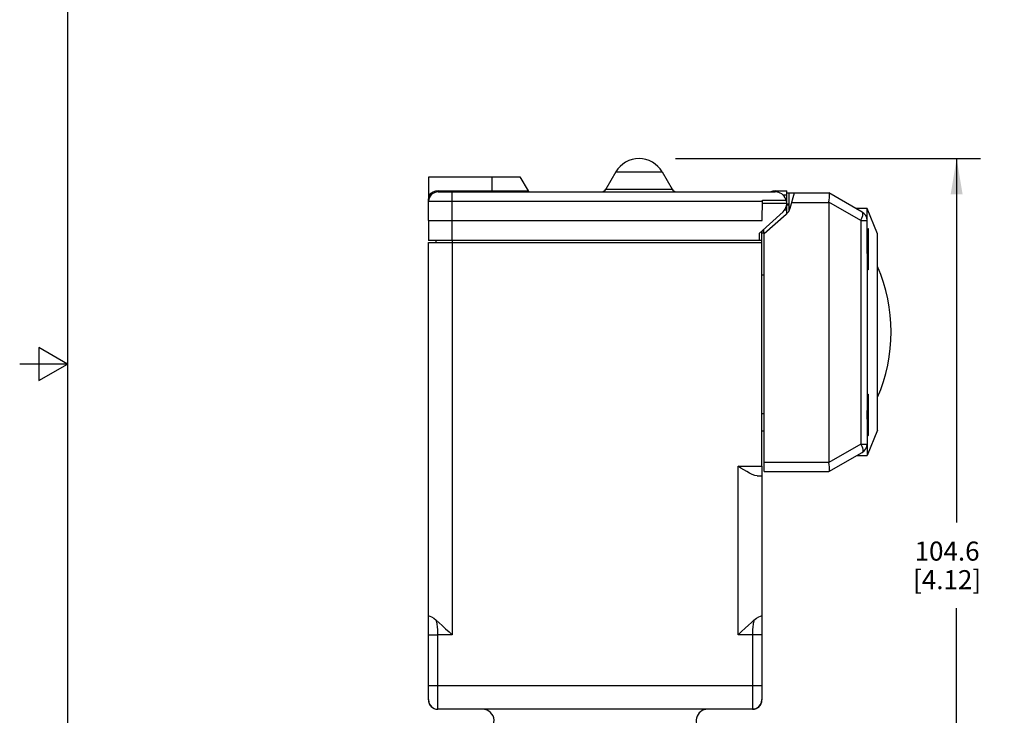
# Model space of a CAD drawing. Units: inches. Extents: x 0.7 to 21.3, y 0.5 to 16.
# Drawn here: x 0.7 to 5.9, y 6.4 to 10.1 of the extents above; entities that cross this region are included whole.
import ezdxf

# ---------------------------------------------------------------- set-up
doc = ezdxf.new("R2010")
doc.units = ezdxf.units.IN
doc.header["$LTSCALE"] = 1.21
doc.header["$MEASUREMENT"] = 0
doc.layers.get('0').update_dxf_attribs({"linetype": 'CONTINUOUS'})
for name, color, linetype in [('02___PRT_ALL_AXES', 7, 'CONTINUOUS'), ('AXIS', 7, 'CONTINUOUS'), ('SCHEME_DIMS', 7, 'CONTINUOUS')]:
    doc.layers.add(name, color=color, linetype=linetype)
doc.dimstyles.new('DIMSTYLE_2', dxfattribs={"dimtxt": 0.1, "dimasz": 0.1875, "dimexe": 0.125, "dimexo": 0.0625, "dimgap": 0.1, "dimtad": 0, "dimtih": 1, "dimtoh": 1, "dimdec": 1, "dimzin": 4, "dimdsep": 46, "dimtxsty": 'STANDARD', "dimblk": '_FILLED', "dimblk1": '_FILLED', "dimblk2": '_FILLED', "dimcen": 0.09, "dimadec": 3, "dimazin": 1, "dimtp": 0.1, "dimtm": 0.1, "dimtfac": 1, "dimtdec": 3, "dimtofl": 0, "dimtmove": 0, "dimatfit": 3, "dimldrblk": '_FILLED', "dimfxl": 1, "dimtolj": 1, "dimtzin": 4, "dimarcsym": 0})

# ---------------------------------------------------------------- blocks, each defined once
blk = doc.blocks.new('_FILLED')
at = {"color": 0, "linetype": 'BYBLOCK'}
blk.add_solid([(0, 0), (-1, 0.167), (-1, -0.167)], dxfattribs=at)
blk = doc.blocks.new('*D7')
at = {"layer": 'SCHEME_DIMS', "color": 7, "linetype": 'CONTINUOUS'}
for p, q in [((4.1533, 9.3288), (5.7539, 9.3288)), ((5.6289, 9.3288), (5.6289, 7.4188)), ((5.6289, 5.2088), (5.6289, 6.9688)), ((4.1922, 5.2088), (5.7539, 5.2088))]:
    blk.add_line(p, q, dxfattribs=at)
at = {"layer": 'SCHEME_DIMS', "color": 7, "linetype": 'CONTINUOUS', "xscale": 0.1875, "yscale": 0.1875, "zscale": 0.1875}
for p, rotation in [((5.6289, 9.3288), 90), ((5.6289, 5.2088), 270)]:
    blk.add_blockref('_FILLED', p, dxfattribs=dict(at, rotation=rotation))
at = {"layer": 'SCHEME_DIMS', "color": 7, "linetype": 'CONTINUOUS', "insert": (5.5789, 7.3188), "char_height": 0.1, "width": 0.6, "attachment_point": 2, "line_spacing_factor": 0.9}
blk.add_mtext('104.6\\P[4.12]', dxfattribs=at)

msp = doc.modelspace()

# ---------------------------------------------------------------- linework, layer by layer
at = {"color": 7, "linetype": 'CONTINUOUS'}
for p, q in [((0.964, 15.75), (0.964, 0.75)), ((3.8414, 9.2588), (3.7894, 9.1688)), ((3.8414, 9.2588), (4.0839, 9.2588)), ((4.0839, 9.2588), (4.1359, 9.1688)), ((2.8577, 9.0038), (2.8597, 9.2338)), ((2.8597, 9.2338), (3.3377, 9.2338)), ((3.1927, 9.1538), (3.1927, 9.2338)), ((3.3377, 9.2338), (3.3807, 9.1593)), ((2.9085, 9.1538), (2.9085, 9.1593)), ((2.9085, 9.1593), (3.3807, 9.1593)), ((2.9085, 9.1538), (4.6777, 9.1538)), ((2.9827, 8.8988), (2.9827, 9.1538)), ((3.7894, 9.1688), (4.1359, 9.1688)), ((4.6773, 9.1589), (4.7376, 9.1589)), ((4.7376, 9.1488), (4.9591, 9.1488)), ((4.7491, 9.1488), (4.7491, 9.0533)), ((4.7564, 9.0695), (4.7791, 9.1488)), ((5.1341, 9.0477), (4.9591, 9.1488)), ((4.6104, 9.1043), (2.8585, 9.1043)), ((4.6086, 9.0038), (4.6105, 9.1101)), ((4.7377, 9.0938), (4.6102, 9.0938)), ((4.6105, 9.1101), (4.7354, 9.1101)), ((4.7647, 9.0988), (4.9591, 9.0988)), ((4.9591, 9.0988), (4.9591, 7.7358)), ((5.1262, 9.0044), (4.9592, 9.1008)), ((4.5928, 8.9353), (4.7181, 9.0495)), ((4.7491, 9.0888), (4.7376, 9.0888)), ((4.7491, 9.0837), (4.7376, 9.0837)), ((4.7471, 9.0888), (4.7471, 9.0837)), ((5.1591, 9.0663), (5.1026, 9.0663)), ((5.1591, 8.8766), (5.1591, 9.0663)), ((5.2141, 8.9338), (5.1591, 9.0663)), ((2.8577, 9.0038), (2.8586, 8.8988)), ((2.8577, 9.0038), (4.6086, 9.0038)), ((4.7354, 9.0362), (4.6191, 8.9338)), ((5.1262, 9.0044), (5.1262, 7.8301)), ((5.1262, 9.0044), (5.1591, 9.0044)), ((4.6068, 8.8988), (4.6077, 8.9488)), ((4.6175, 8.9488), (4.6077, 8.9488)), ((4.6077, 8.9388), (4.6248, 8.9388)), ((4.6175, 8.9388), (4.6175, 8.9578)), ((4.6068, 8.8988), (2.8586, 8.8988)), ((4.5928, 8.9353), (4.5925, 8.8988)), ((4.6191, 7.6858), (4.6191, 8.9338)), ((5.2141, 7.9038), (5.2141, 8.9338)), ((5.1591, 8.8309), (5.1591, 8.0066)), ((4.6077, 8.7188), (4.6191, 8.7188)), ((0.814, 8.3366), (0.814, 8.1634)), ((0.964, 8.25), (0.814, 8.3366)), ((0.964, 8.25), (0.714, 8.25)), ((0.814, 8.1634), (0.964, 8.25)), ((4.6191, 7.9888), (4.6077, 7.9888)), ((5.1591, 7.9609), (5.1591, 7.7713)), ((5.2141, 7.9038), (5.1591, 7.7713)), ((4.6191, 7.8987), (4.6077, 7.8987)), ((5.1262, 7.8301), (4.9592, 7.7337)), ((5.1262, 7.8301), (5.1591, 7.8301)), ((4.9591, 7.6858), (5.1341, 7.7868)), ((5.1072, 7.7713), (5.1591, 7.7713)), ((4.4825, 6.829), (4.4825, 7.714)), ((4.4825, 7.714), (4.6077, 7.714)), ((4.6077, 7.714), (4.6077, 6.4888)), ((4.6191, 7.7358), (4.9591, 7.7358)), ((4.5826, 7.664), (4.6077, 7.664)), ((4.6191, 7.6858), (4.9591, 7.6858)), ((2.8577, 6.4888), (2.8577, 6.9283)), ((2.9828, 6.829), (2.9077, 6.829)), ((4.6077, 6.829), (4.4825, 6.829)), ((4.5577, 6.829), (4.5577, 6.4388)), ((2.9077, 6.4388), (2.9077, 6.7473)), ((2.8577, 6.564), (4.6077, 6.564)), ((2.8577, 6.4891), (2.8577, 6.4882)), ((2.8577, 6.4888), (2.8601, 6.4734)), ((2.8577, 6.4887), (2.8577, 6.4888)), ((2.8577, 6.4888), (2.8577, 6.4888)), ((2.8601, 6.4734), (2.8672, 6.4594)), ((2.8672, 6.4594), (2.8783, 6.4484)), ((4.5955, 6.4568), (4.587, 6.4484)), ((4.5871, 6.4484), (4.5981, 6.4594)), ((4.592, 6.4525), (4.6005, 6.463)), ((4.5981, 6.4594), (4.6052, 6.4733)), ((4.6005, 6.463), (4.6058, 6.4754)), ((4.6052, 6.4733), (4.6053, 6.4743)), ((4.6058, 6.4754), (4.6077, 6.4888)), ((4.6075, 6.4875), (4.6077, 6.4888)), ((4.6075, 6.4875), (4.6077, 6.4886)), ((4.6076, 6.4884), (4.6077, 6.4891)), ((4.6077, 6.4895), (4.6077, 6.4897)), ((4.6077, 6.4888), (4.6077, 6.4888)), ((2.8783, 6.4484), (2.8922, 6.4413)), ((4.5577, 6.4388), (2.9076, 6.4388)), ((4.5731, 6.4413), (4.5577, 6.4388)), ((4.5579, 6.4388), (4.5732, 6.4413)), ((4.5853, 6.4475), (4.5731, 6.4413)), ((4.5732, 6.4413), (4.5871, 6.4484)), ((4.5809, 6.4446), (4.592, 6.4525))]:
    msp.add_line(p, q, dxfattribs=at)
for points in [[(2.9085, 9.1593), (2.8948, 9.1578), (2.8815, 9.153), (2.8692, 9.1449), (2.8588, 9.1337)], [(4.9592, 9.1008), (4.9606, 9.1126), (4.9619, 9.1235), (4.9625, 9.133), (4.9624, 9.1406), (4.9615, 9.1458), (4.9596, 9.1484)], [(5.1262, 9.0044), (5.1289, 9.01), (5.1313, 9.0155), (5.1333, 9.0208), (5.1349, 9.0258), (5.1361, 9.0305), (5.1369, 9.0348), (5.1372, 9.0386), (5.1371, 9.0418), (5.1365, 9.0444), (5.1355, 9.0464), (5.1341, 9.0477)], [(5.159, 8.8538), (5.159, 8.8656), (5.1591, 8.8766)], [(5.1591, 8.8309), (5.159, 8.8419), (5.159, 8.8538)], [(5.159, 7.9838), (5.159, 7.9956), (5.1591, 8.0066)], [(5.1591, 7.9609), (5.159, 7.9719), (5.159, 7.9838)], [(5.1262, 7.8301), (5.1309, 7.8199), (5.1344, 7.8103), (5.1366, 7.8018), (5.1373, 7.7948), (5.1364, 7.7897), (5.1341, 7.7868)], [(4.5826, 7.664), (4.57, 7.6661), (4.5561, 7.6713), (4.5421, 7.6782), (4.5276, 7.6863), (4.5127, 7.6952), (4.4976, 7.7045), (4.4825, 7.714)], [(4.9596, 7.6861), (4.9615, 7.6888), (4.9624, 7.694), (4.9625, 7.7015), (4.9619, 7.711), (4.9606, 7.7219), (4.9592, 7.7337)], [(2.8577, 6.9283), (2.8594, 6.9284), (2.8652, 6.9273), (2.8745, 6.9235), (2.8864, 6.9166), (2.8994, 6.9064)], [(4.5659, 6.9064), (4.5788, 6.9165), (4.5906, 6.9235), (4.5999, 6.9272), (4.6057, 6.9283), (4.6077, 6.9283)], [(2.9077, 6.829), (2.9076, 6.8368), (2.9074, 6.8446), (2.907, 6.8522), (2.9066, 6.8598), (2.906, 6.8672), (2.9052, 6.8744), (2.9043, 6.8814), (2.9033, 6.8881), (2.9021, 6.8945), (2.9008, 6.9006), (2.8994, 6.9064)], [(2.8994, 6.9064), (2.9143, 6.8928), (2.9309, 6.8775), (2.9484, 6.8612), (2.966, 6.8448), (2.9828, 6.829)], [(4.4825, 6.829), (4.5011, 6.8464), (4.5194, 6.8636), (4.5368, 6.8797), (4.5526, 6.8943), (4.5659, 6.9064)], [(4.5659, 6.9064), (4.5645, 6.9006), (4.5632, 6.8945), (4.562, 6.8881), (4.561, 6.8814), (4.5601, 6.8744), (4.5593, 6.8672), (4.5587, 6.8598), (4.5583, 6.8522), (4.5579, 6.8446), (4.5577, 6.8368), (4.5577, 6.829)], [(2.8577, 6.829), (2.8601, 6.8289), (2.8672, 6.8289), (2.8783, 6.8289), (2.8922, 6.8289), (2.9077, 6.829)], [(2.9077, 6.7473), (2.9077, 6.7767), (2.9076, 6.8039), (2.9077, 6.829)], [(2.8576, 6.4888), (2.8595, 6.4753), (2.86, 6.4743)], [(4.5966, 6.4575), (4.5968, 6.4577), (4.5974, 6.4584), (4.5979, 6.4592), (4.5985, 6.4599), (4.599, 6.4607), (4.5995, 6.4614), (4.6, 6.4622), (4.6004, 6.463), (4.6009, 6.4637), (4.6013, 6.4645), (4.6018, 6.4653), (4.6022, 6.466)], [(4.6022, 6.466), (4.6025, 6.4668), (4.6029, 6.4676), (4.6033, 6.4683), (4.6036, 6.4691), (4.6039, 6.4699), (4.6042, 6.4707), (4.6045, 6.4714), (4.6048, 6.4722), (4.6051, 6.4729), (4.6053, 6.4737), (4.6055, 6.4745), (4.6058, 6.4752), (4.606, 6.476), (4.6062, 6.4767), (4.6063, 6.4774), (4.6065, 6.4782), (4.6067, 6.4789), (4.6068, 6.4796), (4.6069, 6.4803), (4.607, 6.4811), (4.6072, 6.4818), (4.6072, 6.4825), (4.6073, 6.4832), (4.6074, 6.4838), (4.6075, 6.4845), (4.6075, 6.4852), (4.6076, 6.4859), (4.6076, 6.4865), (4.6076, 6.4872), (4.6076, 6.4878), (4.6077, 6.4884), (4.6077, 6.4888)], [(4.6054, 6.4744), (4.6052, 6.4734), (4.6035, 6.47)], [(4.5731, 6.4413), (4.5733, 6.4413), (4.5743, 6.4417), (4.5754, 6.4421), (4.5764, 6.4425), (4.5774, 6.4429), (4.5784, 6.4434), (4.5794, 6.4438), (4.5804, 6.4443), (4.5809, 6.4446)], [(4.587, 6.4484), (4.5876, 6.4488), (4.5884, 6.4494), (4.5892, 6.45), (4.5894, 6.4502)]]:
    msp.add_lwpolyline(points, dxfattribs=at)
for centre, radius, start, end in [((3.9627, 9.1888), 0.14, 30, 150), ((2.9085, 9.1038), 0.05, 90, 179.5), ((3.3902, 9.1648), 0.011, 210, 270), ((3.7635, 9.1838), 0.03, 270, 330), ((4.1618, 9.1838), 0.03, 210, 270), ((4.6773, 9.0991), 0.0598, 90, 112.6275), ((4.6891, 9.0888), 0.07, 311.3909, 344.0172), ((5.1091, 9.0044), 0.05, 0, 60), ((4.4162, 8.4188), 0.8689, 336.7574, 23.2426), ((5.1091, 7.8301), 0.05, 300, 360), ((2.9077, 6.4888), 0.05, 180, 270), ((2.9076, 6.4888), 0.05, 207.08, 242.251), ((4.5577, 6.4888), 0.05, 270, 0), ((4.5577, 6.4888), 0.05, 297.749, 332.92), ((3.1427, 6.379), 0.0598, 274.1707, 90), ((4.3226, 6.379), 0.0598, 90, 243.4401)]:
    msp.add_arc(centre, radius, start, end, dxfattribs=at)
for centre, start_param, end_param in [((5.0964, 9.0988), 3.100176, 3.141593), ((5.0964, 7.7358), -3.141593, -3.100176)]:
    msp.add_ellipse(centre, major_axis=(0.1374, 0), ratio=0.36397, start_param=start_param, end_param=end_param, dxfattribs=at)
at = {"layer": '02___PRT_ALL_AXES', "color": 7, "linetype": 'CONTINUOUS'}
for p, q in [((5.1591, 8.9559), (5.1669, 8.9628)), ((5.1669, 8.7448), (5.1669, 8.9628)), ((5.1591, 8.7516), (5.1669, 8.7448)), ((5.1591, 8.0859), (5.1669, 8.0928)), ((5.1669, 7.8748), (5.1669, 8.0928)), ((5.1591, 7.8816), (5.1669, 7.8748))]:
    msp.add_line(p, q, dxfattribs=at)
at = {"layer": 'AXIS', "color": 7, "linetype": 'CONTINUOUS'}
for p, q in [((2.9827, 9.1538), (4.6777, 9.1538)), ((4.7376, 9.0991), (4.7376, 9.1589)), ((4.7169, 9.139), (4.7376, 9.139)), ((4.7261, 9.0591), (4.7376, 9.0591)), ((4.7376, 9.0386), (4.7376, 9.0867)), ((4.6077, 7.714), (4.6077, 8.9388)), ((2.8577, 6.9283), (2.8577, 8.8888)), ((2.8577, 8.8888), (4.6077, 8.8888)), ((2.8978, 8.8988), (2.8978, 8.8888)), ((2.9828, 8.8988), (2.9828, 6.829))]:
    msp.add_line(p, q, dxfattribs=at)
msp.add_arc((4.6777, 9.0938), 0.06, 312.352, 90, dxfattribs=at)

# ---------------------------------------------------------------- dimensions: what is measured, and where the dimension line sits
at = {"layer": 'SCHEME_DIMS', "color": 7, "linetype": 'CONTINUOUS'}
dim = msp.add_linear_dim(base=(5.6289, 9.3288), p1=(4.1297, 5.2088), p2=(4.0908, 9.3288), angle=90, text='<>\\P[]', dimstyle='DIMSTYLE_2', dxfattribs=at)
dim.commit()
dim.dimension.update_dxf_attribs({"geometry": '*D7', "text_midpoint": (5.6289, 7.1938), "dimtype": 160})

doc.saveas('drawing.dxf')
